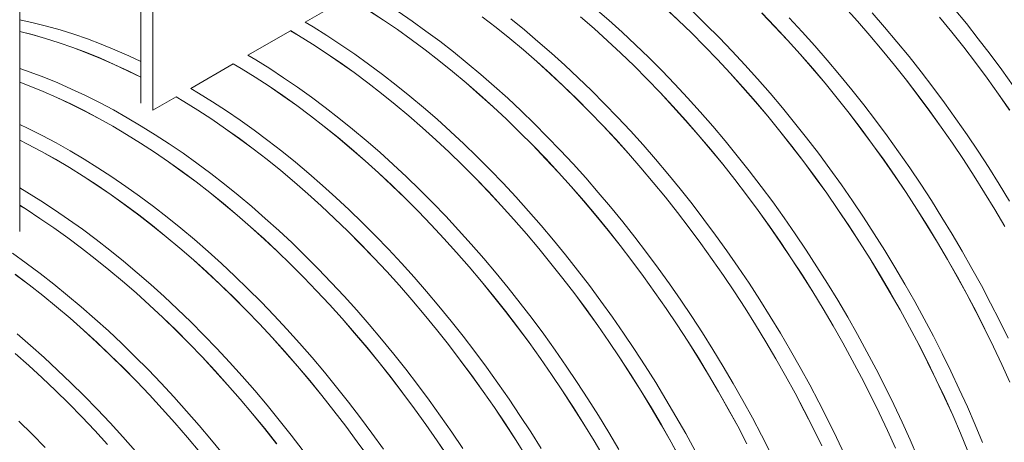
# Model space of a CAD drawing. Units: millimetres. Extents: x 348 to 47982, y -16149 to 12765.
# Drawn here: x 26726 to 27869, y 7662 to 8152 of the extents above; entities that cross this region are included whole.
import ezdxf

# ---------------------------------------------------------------- set-up
doc = ezdxf.new("R2010")
doc.units = ezdxf.units.MM
doc.header["$LTSCALE"] = 35

msp = doc.modelspace()

# ---------------------------------------------------------------- linework, layer by layer
at = {"color": 7, "linetype": 'Continuous', "lineweight": 15}
for p, q in [((26726.399, 7906.245), (26726.399, 8518.664)), ((26866.815, 8055.489), (26866.815, 8251.459)), ((26880.957, 8047.325), (26880.957, 8243.295)), ((27107.232, 8177.95), (27057.804, 8149.416)), ((27132.542, 8162.406), (27148.705, 8151.853)), ((27148.71, 8151.931), (27132.545, 8162.486)), ((27181.812, 8150.703), (27165.681, 8161.728)), ((27410.222, 8151.897), (27394.521, 8165.565)), ((27475.29, 8166.326), (27490.759, 8151.849)), ((27490.781, 8151.914), (27475.31, 8166.393)), ((27523.091, 8146.843), (27507.752, 8161.711)), ((27684.156, 8166.888), (27698.866, 8150.565)), ((27698.896, 8150.621), (27684.185, 8166.946)), ((27825.334, 8147.843), (27811.2, 8165.142)), ((26726.511, 8152.258), (26726.399, 8152.281)), ((26741.981, 8148.874), (26726.511, 8152.258)), ((27148.705, 8151.853), (27164.834, 8140.83)), ((27164.842, 8140.907), (27148.71, 8151.931)), ((27197.899, 8139.218), (27181.812, 8150.703)), ((27263.417, 8155.779), (27279.381, 8143.396)), ((27279.394, 8143.468), (27263.428, 8155.853)), ((27312.253, 8140.444), (27296.364, 8153.265)), ((27377.533, 8155.699), (27393.233, 8142.032)), ((27393.251, 8142.1), (27377.55, 8155.769)), ((27425.813, 8137.819), (27410.222, 8151.897)), ((27490.759, 8151.849), (27506.097, 8136.983)), ((27506.121, 8137.046), (27490.781, 8151.914)), ((27587.761, 8160.107), (27602.806, 8144.491)), ((27602.833, 8144.551), (27587.787, 8160.169)), ((27634.687, 8138.371), (27619.804, 8154.348)), ((27698.866, 8150.565), (27713.393, 8133.906)), ((27713.425, 8133.96), (27698.896, 8150.621)), ((27730.396, 8143.757), (27715.867, 8160.418)), ((27794.196, 8155.293), (27808.328, 8137.995)), ((27808.363, 8138.046), (27794.229, 8155.345)), ((26740.602, 8135.154), (26726.399, 8138.749)), ((26757.573, 8144.951), (26741.981, 8148.874)), ((26773.273, 8140.492), (26757.573, 8144.951)), ((26789.073, 8135.499), (26773.273, 8140.492)), ((27040.763, 8139.579), (26991.336, 8111.045)), ((27049.89, 8134.194), (27040.763, 8139.661)), ((27040.763, 8139.579), (27049.889, 8134.113)), ((27066.861, 8143.991), (27057.804, 8149.416)), ((27083.048, 8133.912), (27066.861, 8143.991)), ((27164.834, 8140.83), (27180.919, 8129.345)), ((27180.929, 8129.421), (27164.842, 8140.907)), ((27213.931, 8127.279), (27197.899, 8139.218)), ((27279.381, 8143.396), (27295.267, 8130.576)), ((27295.282, 8130.647), (27279.394, 8143.468)), ((27328.053, 8127.194), (27312.253, 8140.444)), ((27393.233, 8142.032), (27408.822, 8127.955)), ((27408.842, 8128.022), (27393.251, 8142.1)), ((27538.289, 8131.595), (27523.091, 8146.843)), ((27602.806, 8144.491), (27617.688, 8128.517)), ((27617.717, 8128.575), (27602.833, 8144.551)), ((27744.732, 8126.771), (27730.396, 8143.757)), ((27839.256, 8130.241), (27825.334, 8147.843)), ((26726.399, 8138.664), (26740.62, 8135.065)), ((26756.303, 8130.695), (26740.602, 8135.154)), ((26740.62, 8135.065), (26756.319, 8130.606)), ((26772.103, 8125.702), (26756.303, 8130.695)), ((26756.319, 8130.606), (26772.118, 8125.614)), ((26804.962, 8129.977), (26789.073, 8135.499)), ((26820.927, 8123.928), (26804.962, 8129.977)), ((27049.889, 8134.113), (27066.074, 8124.035)), ((27066.077, 8124.115), (27049.89, 8134.194)), ((27099.213, 8123.356), (27083.048, 8133.912)), ((27180.919, 8129.345), (27196.949, 8117.408)), ((27196.96, 8117.482), (27180.929, 8129.421)), ((27295.267, 8130.576), (27311.065, 8117.327)), ((27311.082, 8117.397), (27295.282, 8130.647)), ((27408.822, 8127.955), (27424.291, 8113.478)), ((27424.313, 8113.543), (27408.842, 8128.022)), ((27441.283, 8123.34), (27425.813, 8137.819)), ((27506.097, 8136.983), (27521.293, 8121.736)), ((27521.319, 8121.798), (27506.121, 8137.046)), ((27553.336, 8115.977), (27538.289, 8131.595)), ((27617.688, 8128.517), (27632.398, 8112.194)), ((27632.428, 8112.25), (27617.717, 8128.575)), ((27649.399, 8122.047), (27634.687, 8138.371)), ((27713.393, 8133.906), (27727.728, 8116.922)), ((27727.761, 8116.974), (27713.425, 8133.96)), ((27808.328, 8137.995), (27822.248, 8120.396)), ((27822.285, 8120.444), (27808.363, 8138.046)), ((27852.956, 8112.35), (27839.256, 8130.241)), ((26787.991, 8120.18), (26772.103, 8125.702)), ((26772.118, 8125.614), (26788.004, 8120.092)), ((26803.956, 8114.131), (26787.991, 8120.18)), ((26788.004, 8120.092), (26803.967, 8114.044)), ((26836.959, 8117.357), (26820.927, 8123.928)), ((26853.046, 8110.269), (26836.959, 8117.357)), ((27066.074, 8124.035), (27082.237, 8113.481)), ((27082.242, 8113.56), (27066.077, 8124.115)), ((27115.344, 8112.332), (27099.213, 8123.356)), ((27196.949, 8117.408), (27212.913, 8105.024)), ((27212.926, 8105.097), (27196.96, 8117.482)), ((27229.896, 8114.894), (27213.931, 8127.279)), ((27311.065, 8117.327), (27326.765, 8103.66)), ((27326.783, 8103.729), (27311.082, 8117.397)), ((27343.753, 8113.526), (27328.053, 8127.194)), ((27456.623, 8108.472), (27441.283, 8123.34)), ((27521.293, 8121.736), (27536.338, 8106.12)), ((27536.365, 8106.18), (27521.319, 8121.798)), ((27568.219, 8100), (27553.336, 8115.977)), ((27663.928, 8105.386), (27649.399, 8122.047)), ((27727.728, 8116.922), (27741.86, 8099.624)), ((27741.895, 8099.675), (27727.761, 8116.974)), ((27758.866, 8109.471), (27744.732, 8126.771)), ((27822.248, 8120.396), (27835.947, 8102.507)), ((27835.985, 8102.553), (27822.285, 8120.444)), ((26819.988, 8107.56), (26803.956, 8114.131)), ((26803.967, 8114.044), (26819.997, 8107.474)), ((26836.075, 8100.472), (26819.988, 8107.56)), ((26819.997, 8107.474), (26836.083, 8100.387)), ((26866.815, 8103.812), (26853.046, 8110.269)), ((27000.393, 8105.619), (26991.336, 8111.045)), ((27016.58, 8095.54), (27000.393, 8105.619)), ((27082.237, 8113.481), (27098.366, 8102.458)), ((27098.373, 8102.535), (27082.242, 8113.56)), ((27131.431, 8100.847), (27115.344, 8112.332)), ((27212.913, 8105.024), (27228.799, 8092.204)), ((27228.814, 8092.276), (27212.926, 8105.097)), ((27245.785, 8102.073), (27229.896, 8114.894)), ((27359.345, 8099.447), (27343.753, 8113.526)), ((27424.291, 8113.478), (27439.629, 8098.611)), ((27439.653, 8098.675), (27424.313, 8113.543)), ((27471.821, 8093.223), (27456.623, 8108.472)), ((27536.338, 8106.12), (27551.22, 8090.145)), ((27551.249, 8090.203), (27536.365, 8106.18)), ((27632.398, 8112.194), (27646.925, 8095.535)), ((27646.957, 8095.589), (27632.428, 8112.25)), ((27678.264, 8088.4), (27663.928, 8105.386)), ((27772.788, 8091.87), (27758.866, 8109.471)), ((27866.425, 8094.182), (27852.956, 8112.35)), ((26738.494, 8091.606), (26726.399, 8095.855)), ((26852.207, 8092.871), (26836.075, 8100.472)), ((26836.083, 8100.387), (26852.212, 8092.787)), ((26974.295, 8101.208), (26924.868, 8072.674)), ((26983.422, 8095.822), (26974.295, 8101.29)), ((26974.295, 8101.208), (26983.421, 8095.742)), ((26983.421, 8095.742), (26999.606, 8085.664)), ((26999.609, 8085.744), (26983.422, 8095.822)), ((27032.745, 8084.985), (27016.58, 8095.54)), ((27098.366, 8102.458), (27114.451, 8090.974)), ((27114.461, 8091.05), (27098.373, 8102.535)), ((27147.463, 8088.908), (27131.431, 8100.847)), ((27261.584, 8088.823), (27245.785, 8102.073)), ((27326.765, 8103.66), (27342.354, 8089.584)), ((27342.374, 8089.65), (27326.783, 8103.729)), ((27374.815, 8084.969), (27359.345, 8099.447)), ((27439.629, 8098.611), (27454.825, 8083.365)), ((27454.851, 8083.427), (27439.653, 8098.675)), ((27486.867, 8077.606), (27471.821, 8093.223)), ((27582.931, 8083.676), (27568.219, 8100)), ((27646.925, 8095.535), (27661.26, 8078.551)), ((27661.293, 8078.603), (27646.957, 8095.589)), ((27741.86, 8099.624), (27755.78, 8082.025)), ((27755.817, 8082.073), (27741.895, 8099.675)), ((27835.947, 8102.507), (27849.415, 8084.341)), ((27849.455, 8084.385), (27835.985, 8102.553)), ((27879.654, 8075.748), (27866.425, 8094.182)), ((26754.459, 8085.557), (26738.494, 8091.606)), ((26770.491, 8078.986), (26754.459, 8085.557)), ((26866.815, 8085.565), (26852.207, 8092.871)), ((26852.212, 8092.787), (26866.815, 8085.483)), ((26999.606, 8085.664), (27015.768, 8075.11)), ((27015.774, 8075.188), (26999.609, 8085.744)), ((27048.876, 8073.961), (27032.745, 8084.985)), ((27114.451, 8090.974), (27130.481, 8079.036)), ((27130.492, 8079.111), (27114.461, 8091.05)), ((27163.428, 8076.523), (27147.463, 8088.908)), ((27228.799, 8092.204), (27244.597, 8078.956)), ((27244.614, 8079.026), (27228.814, 8092.276)), ((27277.285, 8075.154), (27261.584, 8088.823)), ((27342.354, 8089.584), (27357.823, 8075.107)), ((27357.845, 8075.172), (27342.374, 8089.65)), ((27390.155, 8070.101), (27374.815, 8084.969)), ((27454.825, 8083.365), (27469.87, 8067.749)), ((27469.897, 8067.809), (27454.851, 8083.427)), ((27551.22, 8090.145), (27565.93, 8073.823)), ((27565.96, 8073.879), (27551.249, 8090.203)), ((27597.46, 8067.015), (27582.931, 8083.676)), ((27692.398, 8071.1), (27678.264, 8088.4)), ((27755.78, 8082.025), (27769.479, 8064.136)), ((27769.517, 8064.182), (27755.817, 8082.073)), ((27786.488, 8073.979), (27772.788, 8091.87)), ((27849.415, 8084.341), (27862.642, 8065.909)), ((27862.684, 8065.952), (27849.455, 8084.385)), ((26737.488, 8075.76), (26726.399, 8080.014)), ((26726.399, 8079.931), (26737.499, 8075.673)), ((26753.52, 8069.189), (26737.488, 8075.76)), ((26737.499, 8075.673), (26753.529, 8069.103)), ((26786.578, 8071.898), (26770.491, 8078.986)), ((26802.709, 8064.297), (26786.578, 8071.898)), ((26933.925, 8067.248), (26924.868, 8072.674)), ((27015.768, 8075.11), (27031.898, 8064.087)), ((27031.905, 8064.164), (27015.774, 8075.188)), ((27064.963, 8062.475), (27048.876, 8073.961)), ((27130.481, 8079.036), (27146.445, 8066.653)), ((27146.458, 8066.726), (27130.492, 8079.111)), ((27179.317, 8063.701), (27163.428, 8076.523)), ((27244.597, 8078.956), (27260.297, 8065.289)), ((27260.315, 8065.358), (27244.614, 8079.026)), ((27292.877, 8061.076), (27277.285, 8075.154)), ((27357.823, 8075.107), (27373.161, 8060.24)), ((27373.185, 8060.304), (27357.845, 8075.172)), ((27501.751, 8061.629), (27486.867, 8077.606)), ((27565.93, 8073.823), (27580.457, 8057.164)), ((27580.489, 8057.218), (27565.96, 8073.879)), ((27661.26, 8078.551), (27675.392, 8061.253)), ((27675.427, 8061.303), (27661.293, 8078.603)), ((27706.32, 8053.499), (27692.398, 8071.1)), ((27799.957, 8055.811), (27786.488, 8073.979)), ((26769.607, 8062.101), (26753.52, 8069.189)), ((26753.529, 8069.103), (26769.615, 8062.016)), ((26785.739, 8054.5), (26769.607, 8062.101)), ((26769.615, 8062.016), (26785.744, 8054.416)), ((26818.874, 8056.189), (26802.709, 8064.297)), ((26907.827, 8062.837), (26880.957, 8047.325)), ((26916.954, 8057.451), (26907.827, 8062.918)), ((26907.827, 8062.837), (26916.953, 8057.371)), ((26950.112, 8057.169), (26933.925, 8067.248)), ((27031.898, 8064.087), (27047.983, 8052.603)), ((27047.993, 8052.679), (27031.905, 8064.164)), ((27080.995, 8050.536), (27064.963, 8062.475)), ((27146.445, 8066.653), (27162.331, 8053.833)), ((27162.346, 8053.905), (27146.458, 8066.726)), ((27195.116, 8050.452), (27179.317, 8063.701)), ((27260.297, 8065.289), (27275.886, 8051.213)), ((27275.906, 8051.279), (27260.315, 8065.358)), ((27308.347, 8046.598), (27292.877, 8061.076)), ((27373.161, 8060.24), (27388.357, 8044.994)), ((27388.383, 8045.055), (27373.185, 8060.304)), ((27405.353, 8054.852), (27390.155, 8070.101)), ((27469.87, 8067.749), (27484.752, 8051.774)), ((27484.781, 8051.832), (27469.897, 8067.809)), ((27516.463, 8045.305), (27501.751, 8061.629)), ((27611.796, 8050.029), (27597.46, 8067.015)), ((27675.392, 8061.253), (27689.312, 8043.654)), ((27689.349, 8043.702), (27675.427, 8061.303)), ((27769.479, 8064.136), (27782.947, 8045.97)), ((27782.987, 8046.014), (27769.517, 8064.182)), ((27862.642, 8065.909), (27875.621, 8047.226)), ((27875.664, 8047.266), (27862.684, 8065.952)), ((26801.903, 8046.392), (26785.739, 8054.5)), ((26785.744, 8054.416), (26801.907, 8046.308)), ((26835.061, 8047.579), (26818.874, 8056.189)), ((26851.259, 8038.473), (26835.061, 8047.579)), ((26916.953, 8057.371), (26933.138, 8047.293)), ((26933.141, 8047.372), (26916.954, 8057.451)), ((26933.138, 8047.293), (26949.3, 8036.739)), ((26949.306, 8036.817), (26933.141, 8047.372)), ((26966.277, 8046.614), (26950.112, 8057.169)), ((27047.983, 8052.603), (27064.013, 8040.665)), ((27064.024, 8040.739), (27047.993, 8052.679)), ((27096.96, 8038.152), (27080.995, 8050.536)), ((27162.331, 8053.833), (27178.129, 8040.585)), ((27178.146, 8040.655), (27162.346, 8053.905)), ((27210.817, 8036.783), (27195.116, 8050.452)), ((27275.886, 8051.213), (27291.355, 8036.736)), ((27291.377, 8036.801), (27275.906, 8051.279)), ((27420.399, 8039.234), (27405.353, 8054.852)), ((27484.752, 8051.774), (27499.462, 8035.452)), ((27499.492, 8035.508), (27484.781, 8051.832)), ((27580.457, 8057.164), (27594.792, 8040.18)), ((27594.825, 8040.232), (27580.489, 8057.218)), ((27625.93, 8032.729), (27611.796, 8050.029)), ((27720.02, 8035.608), (27706.32, 8053.499)), ((27813.186, 8037.377), (27799.957, 8055.811)), ((26818.09, 8037.782), (26801.903, 8046.392)), ((26801.907, 8046.308), (26818.092, 8037.699)), ((26834.288, 8028.676), (26818.09, 8037.782)), ((26818.092, 8037.699), (26834.288, 8028.594)), ((26867.457, 8028.877), (26851.259, 8038.473)), ((26949.3, 8036.739), (26965.43, 8025.716)), ((26965.437, 8025.793), (26949.306, 8036.817)), ((26982.408, 8035.59), (26966.277, 8046.614)), ((27064.013, 8040.665), (27079.977, 8028.282)), ((27079.99, 8028.355), (27064.024, 8040.739)), ((27112.848, 8025.33), (27096.96, 8038.152)), ((27178.129, 8040.585), (27193.829, 8026.918)), ((27193.847, 8026.986), (27178.146, 8040.655)), ((27226.409, 8022.705), (27210.817, 8036.783)), ((27291.355, 8036.736), (27306.693, 8021.869)), ((27306.717, 8021.933), (27291.377, 8036.801)), ((27323.687, 8031.729), (27308.347, 8046.598)), ((27388.357, 8044.994), (27403.402, 8029.378)), ((27403.429, 8029.438), (27388.383, 8045.055)), ((27435.283, 8023.258), (27420.399, 8039.234)), ((27530.992, 8028.644), (27516.463, 8045.305)), ((27594.792, 8040.18), (27608.924, 8022.882)), ((27608.959, 8022.932), (27594.825, 8040.232)), ((27689.312, 8043.654), (27703.011, 8025.765)), ((27703.049, 8025.811), (27689.349, 8043.702)), ((27782.947, 8045.97), (27796.174, 8027.538)), ((27796.216, 8027.58), (27782.987, 8046.014)), ((27826.166, 8018.692), (27813.186, 8037.377)), ((26736.241, 8025.926), (26726.399, 8030.622)), ((26752.406, 8017.818), (26736.241, 8025.926)), ((26850.486, 8019.08), (26834.288, 8028.676)), ((26834.288, 8028.594), (26850.484, 8019)), ((26883.644, 8018.798), (26867.457, 8028.877)), ((26965.43, 8025.716), (26981.515, 8014.232)), ((26981.525, 8014.307), (26965.437, 8025.793)), ((26998.495, 8024.104), (26982.408, 8035.59)), ((27079.977, 8028.282), (27095.863, 8015.462)), ((27095.878, 8015.533), (27079.99, 8028.355)), ((27128.648, 8012.081), (27112.848, 8025.33)), ((27193.829, 8026.918), (27209.418, 8012.841)), ((27209.438, 8012.908), (27193.847, 8026.986)), ((27338.885, 8016.481), (27323.687, 8031.729)), ((27403.402, 8029.378), (27418.284, 8013.403)), ((27418.313, 8013.461), (27403.429, 8029.438)), ((27499.462, 8035.452), (27513.989, 8018.793)), ((27514.021, 8018.847), (27499.492, 8035.508)), ((27545.328, 8011.658), (27530.992, 8028.644)), ((27639.852, 8015.128), (27625.93, 8032.729)), ((27703.011, 8025.765), (27716.479, 8007.598)), ((27716.519, 8007.643), (27703.049, 8025.811)), ((27733.489, 8017.439), (27720.02, 8035.608)), ((27796.174, 8027.538), (27809.153, 8008.855)), ((27809.196, 8008.895), (27796.216, 8027.58)), ((26768.593, 8009.208), (26752.406, 8017.818)), ((26850.484, 8019), (26866.67, 8008.922)), ((26866.673, 8009.001), (26850.486, 8019.08)), ((26899.809, 8008.243), (26883.644, 8018.798)), ((26981.515, 8014.232), (26997.545, 8002.294)), ((26997.556, 8002.368), (26981.525, 8014.307)), ((27014.527, 8012.165), (26998.495, 8024.104)), ((27095.863, 8015.462), (27111.661, 8002.214)), ((27111.678, 8002.284), (27095.878, 8015.533)), ((27241.879, 8008.227), (27226.409, 8022.705)), ((27306.693, 8021.869), (27321.889, 8006.623)), ((27321.915, 8006.684), (27306.717, 8021.933)), ((27353.931, 8000.863), (27338.885, 8016.481)), ((27418.284, 8013.403), (27432.994, 7997.081)), ((27433.024, 7997.137), (27418.313, 8013.461)), ((27449.995, 8006.934), (27435.283, 8023.258)), ((27513.989, 8018.793), (27528.323, 8001.808)), ((27528.357, 8001.861), (27514.021, 8018.847)), ((27608.924, 8022.882), (27622.844, 8005.283)), ((27622.881, 8005.331), (27608.959, 8022.932)), ((27653.552, 7997.237), (27639.852, 8015.128)), ((27746.718, 7999.006), (27733.489, 8017.439)), ((27838.888, 7999.767), (27826.166, 8018.692)), ((26735.435, 8008.021), (26726.399, 8012.614)), ((26726.399, 8012.532), (26735.439, 8007.937)), ((26751.622, 7999.411), (26735.435, 8008.021)), ((26735.439, 8007.937), (26751.624, 7999.328)), ((26784.791, 8000.102), (26768.593, 8009.208)), ((26866.67, 8008.922), (26882.832, 7998.368)), ((26882.838, 7998.446), (26866.673, 8009.001)), ((26915.94, 7997.219), (26899.809, 8008.243)), ((26997.545, 8002.294), (27013.509, 7989.911)), ((27013.522, 7989.984), (26997.556, 8002.368)), ((27030.492, 7999.781), (27014.527, 8012.165)), ((27111.661, 8002.214), (27127.361, 7988.547)), ((27127.379, 7988.615), (27111.678, 8002.284)), ((27144.349, 7998.412), (27128.648, 8012.081)), ((27209.418, 8012.841), (27224.887, 7998.365)), ((27224.909, 7998.43), (27209.438, 8012.908)), ((27257.219, 7993.358), (27241.879, 8008.227)), ((27321.889, 8006.623), (27336.934, 7991.007)), ((27336.961, 7991.066), (27321.915, 8006.684)), ((27464.523, 7990.273), (27449.995, 8006.934)), ((27528.323, 8001.808), (27542.456, 7984.511)), ((27542.491, 7984.561), (27528.357, 8001.861)), ((27559.462, 7994.358), (27545.328, 8011.658)), ((27622.844, 8005.283), (27636.543, 7987.394)), ((27636.581, 7987.44), (27622.881, 8005.331)), ((27716.479, 8007.598), (27729.706, 7989.167)), ((27729.748, 7989.209), (27716.519, 8007.643)), ((27809.153, 8008.855), (27821.873, 7989.932)), ((27821.917, 7989.97), (27809.196, 8008.895)), ((26767.82, 7990.305), (26751.622, 7999.411)), ((26751.624, 7999.328), (26767.82, 7990.223)), ((26784.018, 7980.709), (26767.82, 7990.305)), ((26767.82, 7990.223), (26784.016, 7980.628)), ((26800.989, 7990.506), (26784.791, 8000.102)), ((26817.176, 7980.427), (26800.989, 7990.506)), ((26882.832, 7998.368), (26898.962, 7987.345)), ((26898.969, 7987.422), (26882.838, 7998.446)), ((26932.027, 7985.733), (26915.94, 7997.219)), ((27046.38, 7986.959), (27030.492, 7999.781)), ((27159.941, 7984.334), (27144.349, 7998.412)), ((27224.887, 7998.365), (27240.225, 7983.498)), ((27240.248, 7983.561), (27224.909, 7998.43)), ((27272.417, 7978.11), (27257.219, 7993.358)), ((27336.934, 7991.007), (27351.816, 7975.032)), ((27351.845, 7975.09), (27336.961, 7991.066)), ((27368.815, 7984.887), (27353.931, 8000.863)), ((27432.994, 7997.081), (27447.521, 7980.422)), ((27447.553, 7980.476), (27433.024, 7997.137)), ((27478.86, 7973.286), (27464.523, 7990.273)), ((27573.384, 7976.757), (27559.462, 7994.358)), ((27667.021, 7979.068), (27653.552, 7997.237)), ((27759.698, 7980.32), (27746.718, 7999.006)), ((27851.343, 7980.615), (27838.888, 7999.767)), ((26784.016, 7980.628), (26800.202, 7970.551)), ((26800.205, 7970.63), (26784.018, 7980.709)), ((26833.34, 7969.872), (26817.176, 7980.427)), ((26898.962, 7987.345), (26915.047, 7975.861)), ((26915.057, 7975.936), (26898.969, 7987.422)), ((26948.059, 7973.794), (26932.027, 7985.733)), ((27013.509, 7989.911), (27029.395, 7977.091)), ((27029.41, 7977.162), (27013.522, 7989.984)), ((27062.18, 7973.71), (27046.38, 7986.959)), ((27127.361, 7988.547), (27142.95, 7974.47)), ((27142.97, 7974.537), (27127.379, 7988.615)), ((27175.411, 7969.855), (27159.941, 7984.334)), ((27240.225, 7983.498), (27255.421, 7968.251)), ((27255.447, 7968.313), (27240.248, 7983.561)), ((27383.527, 7968.562), (27368.815, 7984.887)), ((27447.521, 7980.422), (27461.855, 7963.437)), ((27461.889, 7963.49), (27447.553, 7980.476)), ((27542.456, 7984.511), (27556.376, 7966.911)), ((27556.413, 7966.96), (27542.491, 7984.561)), ((27636.543, 7987.394), (27650.011, 7969.227)), ((27650.051, 7969.271), (27636.581, 7987.44)), ((27680.25, 7960.635), (27667.021, 7979.068)), ((27729.706, 7989.167), (27742.685, 7970.484)), ((27742.728, 7970.524), (27729.748, 7989.209)), ((27772.42, 7961.395), (27759.698, 7980.32)), ((27821.873, 7989.932), (27834.326, 7970.782)), ((27834.372, 7970.818), (27821.917, 7989.97)), ((27863.522, 7961.25), (27851.343, 7980.615)), ((26800.202, 7970.551), (26816.364, 7959.997)), ((26816.37, 7960.075), (26800.205, 7970.63)), ((26849.472, 7958.848), (26833.34, 7969.872)), ((26915.047, 7975.861), (26931.077, 7963.923)), ((26931.088, 7963.997), (26915.057, 7975.936)), ((26964.024, 7961.409), (26948.059, 7973.794)), ((27029.395, 7977.091), (27045.193, 7963.843)), ((27045.21, 7963.913), (27029.41, 7977.162)), ((27077.881, 7960.041), (27062.18, 7973.71)), ((27142.95, 7974.47), (27158.419, 7959.994)), ((27158.441, 7960.059), (27142.97, 7974.537)), ((27190.751, 7954.987), (27175.411, 7969.855)), ((27255.421, 7968.251), (27270.466, 7952.635)), ((27270.493, 7952.695), (27255.447, 7968.313)), ((27287.463, 7962.492), (27272.417, 7978.11)), ((27351.816, 7975.032), (27366.526, 7958.709)), ((27366.556, 7958.766), (27351.845, 7975.09)), ((27398.055, 7951.901), (27383.527, 7968.562)), ((27492.994, 7955.987), (27478.86, 7973.286)), ((27587.084, 7958.866), (27573.384, 7976.757)), ((27650.011, 7969.227), (27663.238, 7950.796)), ((27663.28, 7950.838), (27650.051, 7969.271)), ((27742.685, 7970.484), (27755.405, 7951.561)), ((27755.449, 7951.598), (27742.728, 7970.524)), ((27834.326, 7970.782), (27846.504, 7951.42)), ((27846.551, 7951.453), (27834.372, 7970.818)), ((26734.521, 7952.135), (26726.399, 7957.007)), ((26816.364, 7959.997), (26832.494, 7948.974)), ((26832.501, 7949.051), (26816.37, 7960.075)), ((26865.559, 7947.362), (26849.472, 7958.848)), ((26931.077, 7963.923), (26947.041, 7951.54)), ((26947.054, 7951.613), (26931.088, 7963.997)), ((26979.912, 7948.588), (26964.024, 7961.409)), ((27045.193, 7963.843), (27060.892, 7950.176)), ((27060.911, 7950.244), (27045.21, 7963.913)), ((27093.473, 7945.963), (27077.881, 7960.041)), ((27158.419, 7959.994), (27173.757, 7945.127)), ((27173.78, 7945.19), (27158.441, 7960.059)), ((27302.347, 7946.516), (27287.463, 7962.492)), ((27366.526, 7958.709), (27381.053, 7942.05)), ((27381.085, 7942.105), (27366.556, 7958.766)), ((27461.855, 7963.437), (27475.988, 7946.14)), ((27476.023, 7946.19), (27461.889, 7963.49)), ((27506.916, 7938.385), (27492.994, 7955.987)), ((27556.376, 7966.911), (27570.075, 7949.022)), ((27570.113, 7949.069), (27556.413, 7966.96)), ((27600.553, 7940.697), (27587.084, 7958.866)), ((27693.23, 7941.949), (27680.25, 7960.635)), ((27784.875, 7942.244), (27772.42, 7961.395)), ((27875.418, 7941.685), (27863.522, 7961.25)), ((26750.708, 7942.056), (26734.521, 7952.135)), ((26832.494, 7948.974), (26848.579, 7937.489)), ((26848.588, 7937.565), (26832.501, 7949.051)), ((26881.591, 7935.423), (26865.559, 7947.362)), ((26947.041, 7951.54), (26962.927, 7938.72)), ((26962.942, 7938.791), (26947.054, 7951.613)), ((26995.712, 7935.338), (26979.912, 7948.588)), ((27060.892, 7950.176), (27076.482, 7936.099)), ((27076.502, 7936.166), (27060.911, 7950.244)), ((27108.943, 7931.484), (27093.473, 7945.963)), ((27173.757, 7945.127), (27188.953, 7929.88)), ((27188.979, 7929.942), (27173.78, 7945.19)), ((27205.949, 7939.739), (27190.751, 7954.987)), ((27270.466, 7952.635), (27285.348, 7936.661)), ((27285.377, 7936.719), (27270.493, 7952.695)), ((27317.059, 7930.191), (27302.347, 7946.516)), ((27412.392, 7934.915), (27398.055, 7951.901)), ((27475.988, 7946.14), (27489.908, 7928.54)), ((27489.945, 7928.588), (27476.023, 7946.19)), ((27570.075, 7949.022), (27583.543, 7930.856)), ((27583.583, 7930.9), (27570.113, 7949.069)), ((27663.238, 7950.796), (27676.217, 7932.112)), ((27676.26, 7932.152), (27663.28, 7950.838)), ((27755.405, 7951.561), (27767.858, 7932.411)), ((27767.904, 7932.447), (27755.449, 7951.598)), ((27846.504, 7951.42), (27858.398, 7931.857)), ((27858.447, 7931.888), (27846.551, 7951.453)), ((26733.737, 7932.259), (26726.399, 7936.889)), ((26726.399, 7936.807), (26733.733, 7932.179)), ((26766.872, 7931.501), (26750.708, 7942.056)), ((26848.579, 7937.489), (26864.609, 7925.552)), ((26864.62, 7925.626), (26848.588, 7937.565)), ((26897.556, 7923.038), (26881.591, 7935.423)), ((26962.927, 7938.72), (26978.725, 7925.472)), ((26978.742, 7925.541), (26962.942, 7938.791)), ((27011.413, 7921.67), (26995.712, 7935.338)), ((27076.482, 7936.099), (27091.951, 7921.622)), ((27091.973, 7921.687), (27076.502, 7936.166)), ((27220.995, 7924.121), (27205.949, 7939.739)), ((27285.348, 7936.661), (27300.058, 7920.338)), ((27300.088, 7920.394), (27285.377, 7936.719)), ((27381.053, 7942.05), (27395.387, 7925.066)), ((27395.421, 7925.118), (27381.085, 7942.105)), ((27426.526, 7917.616), (27412.392, 7934.915)), ((27520.616, 7920.494), (27506.916, 7938.385)), ((27613.782, 7922.264), (27600.553, 7940.697)), ((27705.952, 7923.024), (27693.23, 7941.949)), ((27797.054, 7922.879), (27784.875, 7942.244)), ((26733.733, 7932.179), (26749.896, 7921.625)), ((26749.902, 7921.704), (26733.737, 7932.259)), ((26749.896, 7921.625), (26766.026, 7910.603)), ((26766.033, 7910.68), (26749.902, 7921.704)), ((26783.004, 7920.476), (26766.872, 7931.501)), ((26864.609, 7925.552), (26880.573, 7913.168)), ((26880.586, 7913.241), (26864.62, 7925.626)), ((26913.444, 7910.217), (26897.556, 7923.038)), ((26978.725, 7925.472), (26994.424, 7911.804)), ((26994.443, 7911.873), (26978.742, 7925.541)), ((27027.004, 7907.591), (27011.413, 7921.67)), ((27091.951, 7921.622), (27107.289, 7906.756)), ((27107.312, 7906.819), (27091.973, 7921.687)), ((27124.283, 7916.616), (27108.943, 7931.484)), ((27188.953, 7929.88), (27203.998, 7914.264)), ((27204.025, 7914.324), (27188.979, 7929.942)), ((27235.879, 7908.144), (27220.995, 7924.121)), ((27331.587, 7913.53), (27317.059, 7930.191)), ((27395.387, 7925.066), (27409.52, 7907.768)), ((27409.555, 7907.819), (27395.421, 7925.118)), ((27489.908, 7928.54), (27503.607, 7910.651)), ((27503.645, 7910.697), (27489.945, 7928.588)), ((27583.543, 7930.856), (27596.77, 7912.425)), ((27596.812, 7912.467), (27583.583, 7930.9)), ((27626.762, 7903.578), (27613.782, 7922.264)), ((27676.217, 7932.112), (27688.937, 7913.189)), ((27688.981, 7913.227), (27676.26, 7932.152)), ((27718.407, 7903.873), (27705.952, 7923.024)), ((27767.858, 7932.411), (27780.036, 7913.048)), ((27780.083, 7913.082), (27767.904, 7932.447)), ((27808.95, 7903.314), (27797.054, 7922.879)), ((27858.398, 7931.857), (27870.001, 7912.107)), ((27870.051, 7912.136), (27858.447, 7931.888)), ((26766.026, 7910.603), (26782.111, 7899.118)), ((26782.12, 7899.194), (26766.033, 7910.68)), ((26799.091, 7908.991), (26783.004, 7920.476)), ((26880.573, 7913.168), (26896.459, 7900.348)), ((26896.474, 7900.42), (26880.586, 7913.241)), ((26929.244, 7896.967), (26913.444, 7910.217)), ((26994.424, 7911.804), (27010.014, 7897.728)), ((27010.034, 7897.795), (26994.443, 7911.873)), ((27139.481, 7901.368), (27124.283, 7916.616)), ((27203.998, 7914.264), (27218.88, 7898.29)), ((27218.909, 7898.347), (27204.025, 7914.324)), ((27300.058, 7920.338), (27314.585, 7903.679)), ((27314.617, 7903.733), (27300.088, 7920.394)), ((27345.924, 7896.544), (27331.587, 7913.53)), ((27440.447, 7900.014), (27426.526, 7917.616)), ((27503.607, 7910.651), (27517.074, 7892.485)), ((27517.115, 7892.529), (27503.645, 7910.697)), ((27534.085, 7902.326), (27520.616, 7920.494)), ((27596.77, 7912.425), (27609.748, 7893.741)), ((27609.791, 7893.781), (27596.812, 7912.467)), ((27688.937, 7913.189), (27701.39, 7894.04)), ((27701.436, 7894.076), (27688.981, 7913.227)), ((27780.036, 7913.048), (27791.93, 7893.485)), ((27791.979, 7893.517), (27780.083, 7913.082)), ((26782.111, 7899.118), (26798.141, 7887.18)), ((26798.152, 7887.255), (26782.12, 7899.194)), ((26815.123, 7897.052), (26799.091, 7908.991)), ((26896.459, 7900.348), (26912.257, 7887.1)), ((26912.274, 7887.17), (26896.474, 7900.42)), ((27042.475, 7893.113), (27027.004, 7907.591)), ((27107.289, 7906.756), (27122.485, 7891.509)), ((27122.511, 7891.571), (27107.312, 7906.819)), ((27154.527, 7885.75), (27139.481, 7901.368)), ((27250.591, 7891.82), (27235.879, 7908.144)), ((27314.585, 7903.679), (27328.919, 7886.695)), ((27328.953, 7886.747), (27314.617, 7903.733)), ((27409.52, 7907.768), (27423.44, 7890.169)), ((27423.477, 7890.217), (27409.555, 7907.819)), ((27454.148, 7882.123), (27440.447, 7900.014)), ((27547.314, 7883.893), (27534.085, 7902.326)), ((27639.484, 7884.653), (27626.762, 7903.578)), ((27730.586, 7884.507), (27718.407, 7903.873)), ((27820.553, 7883.562), (27808.95, 7903.314)), ((26814.118, 7874.87), (26798.152, 7887.255)), ((26831.088, 7884.667), (26815.123, 7897.052)), ((26944.945, 7883.299), (26929.244, 7896.967)), ((27010.014, 7897.728), (27025.483, 7883.251)), ((27025.505, 7883.316), (27010.034, 7897.795)), ((27057.815, 7878.245), (27042.475, 7893.113)), ((27122.485, 7891.509), (27137.53, 7875.893)), ((27137.557, 7875.953), (27122.511, 7891.571)), ((27218.88, 7898.29), (27233.59, 7881.967)), ((27233.62, 7882.023), (27218.909, 7898.347)), ((27265.119, 7875.159), (27250.591, 7891.82)), ((27360.058, 7879.244), (27345.924, 7896.544)), ((27423.44, 7890.169), (27437.139, 7872.28)), ((27437.177, 7872.326), (27423.477, 7890.217)), ((27517.074, 7892.485), (27530.302, 7874.054)), ((27530.344, 7874.096), (27517.115, 7892.529)), ((27609.748, 7893.741), (27622.469, 7874.818)), ((27622.513, 7874.856), (27609.791, 7893.781)), ((27701.39, 7894.04), (27713.568, 7874.677)), ((27713.615, 7874.711), (27701.436, 7894.076)), ((27791.93, 7893.485), (27803.533, 7873.736)), ((27803.583, 7873.765), (27791.979, 7893.517)), ((26733.966, 7869.638), (26717.824, 7881.203)), ((26798.141, 7887.18), (26814.105, 7874.797)), ((26846.976, 7871.846), (26831.088, 7884.667)), ((26912.257, 7887.1), (26927.956, 7873.433)), ((26927.975, 7873.502), (26912.274, 7887.17)), ((26960.536, 7869.22), (26944.945, 7883.299)), ((27025.483, 7883.251), (27040.821, 7868.384)), ((27040.844, 7868.448), (27025.505, 7883.316)), ((27073.013, 7862.996), (27057.815, 7878.245)), ((27137.53, 7875.893), (27152.412, 7859.918)), ((27152.441, 7859.976), (27137.557, 7875.953)), ((27169.411, 7869.773), (27154.527, 7885.75)), ((27233.59, 7881.967), (27248.117, 7865.308)), ((27248.149, 7865.362), (27233.62, 7882.023)), ((27328.919, 7886.695), (27343.052, 7869.397)), ((27343.087, 7869.447), (27328.953, 7886.747)), ((27373.979, 7861.643), (27360.058, 7879.244)), ((27467.617, 7863.955), (27454.148, 7882.123)), ((27560.294, 7865.207), (27547.314, 7883.893)), ((27651.939, 7865.501), (27639.484, 7884.653)), ((27742.481, 7864.942), (27730.586, 7884.507)), ((27831.857, 7863.637), (27820.553, 7883.562)), ((26750.051, 7857.617), (26733.966, 7869.638)), ((26814.105, 7874.797), (26829.991, 7861.977)), ((26830.006, 7862.049), (26814.118, 7874.87)), ((26862.776, 7858.596), (26846.976, 7871.846)), ((26927.956, 7873.433), (26943.546, 7859.357)), ((26943.566, 7859.423), (26927.975, 7873.502)), ((26976.007, 7854.742), (26960.536, 7869.22)), ((27040.821, 7868.384), (27056.017, 7853.138)), ((27056.043, 7853.199), (27040.844, 7868.448)), ((27184.123, 7853.449), (27169.411, 7869.773)), ((27248.117, 7865.308), (27262.451, 7848.324)), ((27262.485, 7848.376), (27248.149, 7865.362)), ((27279.456, 7858.173), (27265.119, 7875.159)), ((27343.052, 7869.397), (27356.972, 7851.798)), ((27357.009, 7851.846), (27343.087, 7869.447)), ((27437.139, 7872.28), (27450.606, 7854.114)), ((27450.647, 7854.158), (27437.177, 7872.326)), ((27530.302, 7874.054), (27543.28, 7855.37)), ((27543.323, 7855.41), (27530.344, 7874.096)), ((27573.016, 7846.282), (27560.294, 7865.207)), ((27622.469, 7874.818), (27634.922, 7855.669)), ((27634.968, 7855.704), (27622.513, 7874.856)), ((27664.118, 7846.136), (27651.939, 7865.501)), ((27713.568, 7874.677), (27725.462, 7855.114)), ((27725.511, 7855.145), (27713.615, 7874.711)), ((27754.085, 7845.191), (27742.481, 7864.942)), ((27803.533, 7873.736), (27814.835, 7853.813)), ((27814.886, 7853.84), (27803.583, 7873.765)), ((26721.173, 7856.685), (26737.203, 7844.576)), ((26737.207, 7844.656), (26721.175, 7856.766)), ((26766.068, 7845.148), (26750.051, 7857.617)), ((26829.991, 7861.977), (26845.789, 7848.729)), ((26845.806, 7848.799), (26830.006, 7862.049)), ((26878.477, 7844.927), (26862.776, 7858.596)), ((26943.546, 7859.357), (26959.015, 7844.88)), ((26959.037, 7844.945), (26943.566, 7859.423)), ((26991.347, 7839.873), (26976.007, 7854.742)), ((27056.017, 7853.138), (27071.062, 7837.522)), ((27071.089, 7837.582), (27056.043, 7853.199)), ((27088.059, 7847.379), (27073.013, 7862.996)), ((27152.412, 7859.918), (27167.122, 7843.596)), ((27167.152, 7843.652), (27152.441, 7859.976)), ((27198.651, 7836.788), (27184.123, 7853.449)), ((27293.59, 7840.873), (27279.456, 7858.173)), ((27387.68, 7843.752), (27373.979, 7861.643)), ((27450.606, 7854.114), (27463.834, 7835.682)), ((27463.876, 7835.724), (27450.647, 7854.158)), ((27480.846, 7845.521), (27467.617, 7863.955)), ((27543.28, 7855.37), (27556.001, 7836.447)), ((27556.045, 7836.485), (27543.323, 7855.41)), ((27634.922, 7855.669), (27647.1, 7836.306)), ((27647.147, 7836.339), (27634.968, 7855.704)), ((27725.462, 7855.114), (27737.065, 7835.365)), ((27737.115, 7835.394), (27725.511, 7855.145)), ((27814.835, 7853.813), (27825.83, 7833.731)), ((27825.883, 7833.755), (27814.886, 7853.84)), ((27842.853, 7843.552), (27831.857, 7863.637)), ((26737.203, 7844.576), (26753.163, 7832.023)), ((26753.169, 7832.102), (26737.207, 7844.656)), ((26782.006, 7832.24), (26766.068, 7845.148)), ((26845.789, 7848.729), (26861.488, 7835.062)), ((26861.507, 7835.13), (26845.806, 7848.799)), ((26894.068, 7830.849), (26878.477, 7844.927)), ((26959.015, 7844.88), (26974.353, 7830.013)), ((26974.376, 7830.077), (26959.037, 7844.945)), ((27102.943, 7831.402), (27088.059, 7847.379)), ((27167.122, 7843.596), (27181.649, 7826.937)), ((27181.681, 7826.991), (27167.152, 7843.652)), ((27262.451, 7848.324), (27276.584, 7831.026)), ((27276.619, 7831.076), (27262.485, 7848.376)), ((27356.972, 7851.798), (27370.671, 7833.909)), ((27370.709, 7833.955), (27357.009, 7851.846)), ((27401.149, 7825.584), (27387.68, 7843.752)), ((27493.826, 7826.836), (27480.846, 7845.521)), ((27585.47, 7827.13), (27573.016, 7846.282)), ((27676.013, 7826.571), (27664.118, 7846.136)), ((27765.389, 7825.265), (27754.085, 7845.191)), ((27853.534, 7823.322), (27842.853, 7843.552)), ((26753.163, 7832.023), (26769.041, 7819.036)), ((26769.049, 7819.113), (26753.169, 7832.102)), ((26797.854, 7818.901), (26782.006, 7832.24)), ((26861.488, 7835.062), (26877.078, 7820.985)), ((26877.098, 7821.052), (26861.507, 7835.13)), ((26909.539, 7816.371), (26894.068, 7830.849)), ((27006.545, 7824.625), (26991.347, 7839.873)), ((27071.062, 7837.522), (27085.944, 7821.547)), ((27085.973, 7821.605), (27071.089, 7837.582)), ((27117.654, 7815.078), (27102.943, 7831.402)), ((27212.988, 7819.802), (27198.651, 7836.788)), ((27276.584, 7831.026), (27290.504, 7813.427)), ((27290.541, 7813.475), (27276.619, 7831.076)), ((27307.511, 7823.272), (27293.59, 7840.873)), ((27370.671, 7833.909), (27384.138, 7815.742)), ((27384.178, 7815.787), (27370.709, 7833.955)), ((27463.834, 7835.682), (27476.812, 7816.999)), ((27476.855, 7817.039), (27463.876, 7835.724)), ((27556.001, 7836.447), (27568.454, 7817.298)), ((27568.5, 7817.333), (27556.045, 7836.485)), ((27647.1, 7836.306), (27658.994, 7816.743)), ((27659.043, 7816.774), (27647.147, 7836.339)), ((27737.065, 7835.365), (27748.367, 7815.442)), ((27748.418, 7815.469), (27737.115, 7835.394)), ((27825.83, 7833.731), (27836.51, 7813.503)), ((27836.564, 7813.525), (27825.883, 7833.755)), ((26769.041, 7819.036), (26784.827, 7805.622)), ((26784.837, 7805.698), (26769.049, 7819.113)), ((26813.602, 7805.141), (26797.854, 7818.901)), ((26877.078, 7820.985), (26892.547, 7806.509)), ((26892.569, 7806.574), (26877.098, 7821.052)), ((26974.353, 7830.013), (26989.549, 7814.767)), ((26989.574, 7814.828), (26974.376, 7830.077)), ((27021.591, 7809.007), (27006.545, 7824.625)), ((27085.944, 7821.547), (27100.653, 7805.225)), ((27100.684, 7805.281), (27085.973, 7821.605)), ((27181.649, 7826.937), (27195.983, 7809.953)), ((27196.017, 7810.005), (27181.681, 7826.991)), ((27227.121, 7802.502), (27212.988, 7819.802)), ((27321.212, 7805.381), (27307.511, 7823.272)), ((27414.378, 7807.15), (27401.149, 7825.584)), ((27506.548, 7807.911), (27493.826, 7826.836)), ((27597.65, 7807.765), (27585.47, 7827.13)), ((27687.617, 7806.819), (27676.013, 7826.571)), ((27776.385, 7805.181), (27765.389, 7825.265)), ((27863.893, 7802.96), (27853.534, 7823.322)), ((26924.879, 7801.502), (26909.539, 7816.371)), ((26989.549, 7814.767), (27004.594, 7799.151)), ((27004.621, 7799.21), (26989.574, 7814.828)), ((27036.475, 7793.031), (27021.591, 7809.007)), ((27132.183, 7798.417), (27117.654, 7815.078)), ((27195.983, 7809.953), (27210.116, 7792.655)), ((27210.151, 7792.705), (27196.017, 7810.005)), ((27290.504, 7813.427), (27304.203, 7795.538)), ((27304.241, 7795.584), (27290.541, 7813.475)), ((27384.138, 7815.742), (27397.366, 7797.311)), ((27397.408, 7797.353), (27384.178, 7815.787)), ((27476.812, 7816.999), (27489.533, 7798.076)), ((27489.577, 7798.114), (27476.855, 7817.039)), ((27519.002, 7788.759), (27506.548, 7807.911)), ((27568.454, 7817.298), (27580.632, 7797.935)), ((27580.679, 7797.968), (27568.5, 7817.333)), ((27609.545, 7788.2), (27597.65, 7807.765)), ((27658.994, 7816.743), (27670.597, 7796.994)), ((27670.647, 7797.022), (27659.043, 7816.774)), ((27748.367, 7815.442), (27759.362, 7795.36)), ((27759.415, 7795.384), (27748.418, 7815.469)), ((27836.51, 7813.503), (27846.867, 7793.143)), ((27846.922, 7793.163), (27836.564, 7813.525)), ((26784.827, 7805.622), (26800.511, 7791.791)), ((26800.522, 7791.866), (26784.837, 7805.698)), ((26829.238, 7790.97), (26813.602, 7805.141)), ((26892.547, 7806.509), (26907.885, 7791.642)), ((26907.908, 7791.705), (26892.569, 7806.574)), ((26940.077, 7786.254), (26924.879, 7801.502)), ((27004.594, 7799.151), (27019.476, 7783.176)), ((27019.505, 7783.234), (27004.621, 7799.21)), ((27100.653, 7805.225), (27115.181, 7788.566)), ((27115.213, 7788.62), (27100.684, 7805.281)), ((27146.52, 7781.431), (27132.183, 7798.417)), ((27241.043, 7784.901), (27227.121, 7802.502)), ((27334.681, 7787.212), (27321.212, 7805.381)), ((27397.366, 7797.311), (27410.344, 7778.628)), ((27410.387, 7778.668), (27397.408, 7797.353)), ((27427.358, 7788.465), (27414.378, 7807.15)), ((27489.533, 7798.076), (27501.986, 7778.926)), ((27502.032, 7778.962), (27489.577, 7798.114)), ((27580.632, 7797.935), (27592.526, 7778.372)), ((27592.575, 7778.403), (27580.679, 7797.968)), ((27670.597, 7796.994), (27681.899, 7777.071)), ((27681.95, 7777.097), (27670.647, 7797.022)), ((27698.921, 7786.894), (27687.617, 7806.819)), ((27787.066, 7784.951), (27776.385, 7805.181)), ((27873.922, 7782.48), (27863.893, 7802.96)), ((26739.016, 7773.927), (26723.212, 7787.473)), ((26800.511, 7791.791), (26816.08, 7777.553)), ((26816.093, 7777.626), (26800.522, 7791.866)), ((26844.751, 7776.396), (26829.238, 7790.97)), ((26907.885, 7791.642), (26923.081, 7776.395)), ((26923.106, 7776.457), (26907.908, 7791.705)), ((26955.123, 7770.636), (26940.077, 7786.254)), ((27051.186, 7776.707), (27036.475, 7793.031)), ((27115.181, 7788.566), (27129.515, 7771.581)), ((27129.549, 7771.634), (27115.213, 7788.62)), ((27210.116, 7792.655), (27224.036, 7775.055)), ((27224.073, 7775.104), (27210.151, 7792.705)), ((27254.744, 7767.01), (27241.043, 7784.901)), ((27304.203, 7795.538), (27317.67, 7777.371)), ((27317.71, 7777.415), (27304.241, 7795.584)), ((27347.91, 7768.779), (27334.681, 7787.212)), ((27440.08, 7769.539), (27427.358, 7788.465)), ((27531.182, 7769.394), (27519.002, 7788.759)), ((27621.149, 7768.448), (27609.545, 7788.2)), ((27709.917, 7766.81), (27698.921, 7786.894)), ((27759.362, 7795.36), (27770.042, 7775.132)), ((27770.096, 7775.154), (27759.415, 7795.384)), ((27797.425, 7764.588), (27787.066, 7784.951)), ((27846.867, 7793.143), (27856.895, 7772.665)), ((27856.951, 7772.683), (27846.922, 7793.163)), ((26754.713, 7759.965), (26739.016, 7773.927)), ((26816.08, 7777.553), (26831.525, 7762.918)), ((26831.54, 7762.989), (26816.093, 7777.626)), ((26860.131, 7761.431), (26844.751, 7776.396)), ((26923.081, 7776.395), (26938.126, 7760.779)), ((26938.153, 7760.839), (26923.106, 7776.457)), ((27019.476, 7783.176), (27034.185, 7766.853)), ((27034.216, 7766.91), (27019.505, 7783.234)), ((27065.715, 7760.046), (27051.186, 7776.707)), ((27160.653, 7764.131), (27146.52, 7781.431)), ((27224.036, 7775.055), (27237.735, 7757.166)), ((27237.773, 7757.213), (27224.073, 7775.104)), ((27317.67, 7777.371), (27330.898, 7758.94)), ((27330.94, 7758.982), (27317.71, 7777.415)), ((27410.344, 7778.628), (27423.065, 7759.705)), ((27423.109, 7759.743), (27410.387, 7778.668)), ((27501.986, 7778.926), (27514.164, 7759.564)), ((27514.211, 7759.597), (27502.032, 7778.962)), ((27592.526, 7778.372), (27604.129, 7758.622)), ((27604.178, 7758.651), (27592.575, 7778.403)), ((27681.899, 7777.071), (27692.894, 7756.989)), ((27692.946, 7757.013), (27681.95, 7777.097)), ((27770.042, 7775.132), (27780.399, 7754.772)), ((27780.454, 7754.792), (27770.096, 7775.154)), ((26721.191, 7764.791), (26736.9, 7750.846)), ((26736.915, 7750.917), (26721.204, 7764.864)), ((26831.525, 7762.918), (26846.835, 7747.895)), ((26846.852, 7747.965), (26831.54, 7762.989)), ((26970.007, 7754.66), (26955.123, 7770.636)), ((27034.185, 7766.853), (27048.713, 7750.194)), ((27048.745, 7750.249), (27034.216, 7766.91)), ((27129.515, 7771.581), (27143.648, 7754.284)), ((27143.683, 7754.334), (27129.549, 7771.634)), ((27174.575, 7746.529), (27160.653, 7764.131)), ((27268.213, 7748.841), (27254.744, 7767.01)), ((27360.89, 7750.093), (27347.91, 7768.779)), ((27452.534, 7750.388), (27440.08, 7769.539)), ((27543.077, 7749.829), (27531.182, 7769.394)), ((27632.453, 7748.523), (27621.149, 7768.448)), ((27720.598, 7746.58), (27709.917, 7766.81)), ((27807.454, 7744.108), (27797.425, 7764.588)), ((27856.895, 7772.665), (27866.586, 7752.084)), ((27866.644, 7752.099), (27856.951, 7772.683)), ((26736.9, 7750.846), (26752.492, 7736.492)), ((26752.509, 7736.562), (26736.915, 7750.917)), ((26770.293, 7745.595), (26754.713, 7759.965)), ((26875.368, 7746.084), (26860.131, 7761.431)), ((26938.126, 7760.779), (26953.008, 7744.805)), ((26953.036, 7744.863), (26938.153, 7760.839)), ((26984.718, 7738.335), (26970.007, 7754.66)), ((27048.713, 7750.194), (27063.047, 7733.21)), ((27063.081, 7733.263), (27048.745, 7750.249)), ((27080.052, 7743.059), (27065.715, 7760.046)), ((27143.648, 7754.284), (27157.568, 7736.684)), ((27157.605, 7736.733), (27143.683, 7754.334)), ((27237.735, 7757.166), (27251.202, 7739)), ((27251.242, 7739.044), (27237.773, 7757.213)), ((27330.898, 7758.94), (27343.876, 7740.257)), ((27343.919, 7740.296), (27330.94, 7758.982)), ((27373.612, 7731.168), (27360.89, 7750.093)), ((27423.065, 7759.705), (27435.518, 7740.555)), ((27435.564, 7740.591), (27423.109, 7759.743)), ((27464.714, 7731.023), (27452.534, 7750.388)), ((27514.164, 7759.564), (27526.058, 7740.001)), ((27526.107, 7740.032), (27514.211, 7759.597)), ((27604.129, 7758.622), (27615.431, 7738.7)), ((27615.482, 7738.726), (27604.178, 7758.651)), ((27692.894, 7756.989), (27703.574, 7736.761)), ((27703.627, 7736.783), (27692.946, 7757.013)), ((27780.399, 7754.772), (27790.427, 7734.294)), ((27790.483, 7734.312), (27780.454, 7754.792)), ((27866.586, 7752.084), (27875.935, 7731.412)), ((27875.993, 7731.425), (27866.644, 7752.099)), ((26785.746, 7730.829), (26770.293, 7745.595)), ((26846.835, 7747.895), (26861.999, 7732.495)), ((26862.018, 7732.563), (26846.852, 7747.965)), ((26890.45, 7730.367), (26875.368, 7746.084)), ((26953.008, 7744.805), (26967.717, 7728.482)), ((26967.748, 7728.538), (26953.036, 7744.863)), ((27094.185, 7725.76), (27080.052, 7743.059)), ((27188.276, 7728.638), (27174.575, 7746.529)), ((27251.202, 7739), (27264.43, 7720.569)), ((27264.471, 7720.611), (27251.242, 7739.044)), ((27281.442, 7730.408), (27268.213, 7748.841)), ((27343.876, 7740.257), (27356.597, 7721.334)), ((27356.641, 7721.371), (27343.919, 7740.296)), ((27435.518, 7740.555), (27447.696, 7721.193)), ((27447.743, 7721.226), (27435.564, 7740.591)), ((27526.058, 7740.001), (27537.66, 7720.251)), ((27537.71, 7720.28), (27526.107, 7740.032)), ((27554.681, 7730.077), (27543.077, 7749.829)), ((27615.431, 7738.7), (27626.426, 7718.617)), ((27626.478, 7718.642), (27615.482, 7738.726)), ((27643.449, 7728.439), (27632.453, 7748.523)), ((27730.957, 7726.217), (27720.598, 7746.58)), ((27817.146, 7723.524), (27807.454, 7744.108)), ((26752.492, 7736.492), (26767.957, 7721.74)), ((26767.976, 7721.808), (26752.509, 7736.562)), ((26801.06, 7715.675), (26785.746, 7730.829)), ((26861.999, 7732.495), (26877.006, 7716.728)), ((26877.027, 7716.794), (26862.018, 7732.563)), ((26905.367, 7714.289), (26890.45, 7730.367)), ((26967.717, 7728.482), (26982.245, 7711.823)), ((26982.277, 7711.877), (26967.748, 7728.538)), ((26999.247, 7721.674), (26984.718, 7738.335)), ((27063.047, 7733.21), (27077.18, 7715.912)), ((27077.215, 7715.963), (27063.081, 7733.263)), ((27157.568, 7736.684), (27171.267, 7718.795)), ((27171.305, 7718.842), (27157.605, 7736.733)), ((27201.745, 7710.47), (27188.276, 7728.638)), ((27294.422, 7711.722), (27281.442, 7730.408)), ((27386.066, 7712.017), (27373.612, 7731.168)), ((27476.609, 7711.458), (27464.714, 7731.023)), ((27565.985, 7710.152), (27554.681, 7730.077)), ((27654.13, 7708.208), (27643.449, 7728.439)), ((27703.574, 7736.761), (27713.931, 7716.401)), ((27713.986, 7716.42), (27703.627, 7736.783)), ((27790.427, 7734.294), (27800.118, 7713.713)), ((27800.176, 7713.728), (27790.483, 7734.312)), ((26767.957, 7721.74), (26783.285, 7706.601)), ((26783.305, 7706.667), (26767.976, 7721.808)), ((26877.006, 7716.728), (26891.848, 7700.605)), ((26891.871, 7700.67), (26877.027, 7716.794)), ((27013.583, 7704.688), (26999.247, 7721.674)), ((27077.18, 7715.912), (27091.1, 7698.313)), ((27091.137, 7698.361), (27077.215, 7715.963)), ((27108.107, 7708.158), (27094.185, 7725.76)), ((27171.267, 7718.795), (27184.734, 7700.629)), ((27184.774, 7700.673), (27171.305, 7718.842)), ((27264.43, 7720.569), (27277.408, 7701.885)), ((27277.451, 7701.925), (27264.471, 7720.611)), ((27356.597, 7721.334), (27369.05, 7702.184)), ((27369.096, 7702.22), (27356.641, 7721.371)), ((27447.696, 7721.193), (27459.59, 7701.63)), ((27459.639, 7701.661), (27447.743, 7721.226)), ((27537.66, 7720.251), (27548.963, 7700.328)), ((27549.014, 7700.355), (27537.71, 7720.28)), ((27626.426, 7718.617), (27637.106, 7698.389)), ((27637.159, 7698.411), (27626.478, 7718.642)), ((27713.931, 7716.401), (27723.959, 7695.923)), ((27724.015, 7695.94), (27713.986, 7716.42)), ((27740.986, 7705.737), (27730.957, 7726.217)), ((27826.495, 7702.851), (27817.146, 7723.524)), ((26783.285, 7706.601), (26798.463, 7691.084)), ((26798.486, 7691.149), (26783.305, 7706.667)), ((26816.225, 7700.145), (26801.06, 7715.675)), ((26920.11, 7697.862), (26905.367, 7714.289)), ((26982.245, 7711.823), (26996.579, 7694.839)), ((26996.613, 7694.891), (26982.277, 7711.877)), ((27027.717, 7687.388), (27013.583, 7704.688)), ((27121.808, 7690.267), (27108.107, 7708.158)), ((27214.974, 7692.037), (27201.745, 7710.47)), ((27307.144, 7692.797), (27294.422, 7711.722)), ((27398.246, 7692.652), (27386.066, 7712.017)), ((27488.213, 7691.706), (27476.609, 7711.458)), ((27576.981, 7690.067), (27565.985, 7710.152)), ((27664.489, 7687.846), (27654.13, 7708.208)), ((27750.678, 7685.153), (27740.986, 7705.737)), ((27800.118, 7713.713), (27809.467, 7693.041)), ((27809.525, 7693.054), (27800.176, 7713.728)), ((26831.231, 7684.249), (26816.225, 7700.145)), ((26891.848, 7700.605), (26906.513, 7684.138)), ((26906.538, 7684.201), (26891.871, 7700.67)), ((26934.667, 7681.098), (26920.11, 7697.862)), ((26996.579, 7694.839), (27010.711, 7677.541)), ((27010.747, 7677.592), (26996.613, 7694.891)), ((27091.1, 7698.313), (27104.798, 7680.424)), ((27104.837, 7680.47), (27091.137, 7698.361)), ((27184.734, 7700.629), (27197.962, 7682.198)), ((27198.003, 7682.24), (27184.774, 7700.673)), ((27277.408, 7701.885), (27290.129, 7682.962)), ((27290.173, 7683), (27277.451, 7701.925)), ((27369.05, 7702.184), (27381.228, 7682.821)), ((27381.275, 7682.855), (27369.096, 7702.22)), ((27459.59, 7701.63), (27471.192, 7681.88)), ((27471.242, 7681.909), (27459.639, 7701.661)), ((27548.963, 7700.328), (27559.958, 7680.246)), ((27560.01, 7680.271), (27549.014, 7700.355)), ((27637.106, 7698.389), (27647.463, 7678.03)), ((27647.518, 7678.049), (27637.159, 7698.411)), ((27723.959, 7695.923), (27733.65, 7675.341)), ((27733.707, 7675.356), (27724.015, 7695.94)), ((27809.467, 7693.041), (27818.466, 7672.294)), ((27818.525, 7672.304), (27809.525, 7693.054)), ((27835.495, 7682.101), (27826.495, 7702.851)), ((26740.673, 7671.14), (26725.475, 7686.389)), ((26798.463, 7691.084), (26813.483, 7675.201)), ((26813.507, 7675.263), (26798.486, 7691.149)), ((26846.067, 7667.999), (26831.231, 7684.249)), ((26906.513, 7684.138), (26920.991, 7667.337)), ((26921.018, 7667.398), (26906.538, 7684.201)), ((27041.639, 7669.787), (27027.717, 7687.388)), ((27135.277, 7672.099), (27121.808, 7690.267)), ((27197.962, 7682.198), (27210.94, 7663.514)), ((27210.983, 7663.554), (27198.003, 7682.24)), ((27227.954, 7673.351), (27214.974, 7692.037)), ((27290.129, 7682.962), (27302.582, 7663.813)), ((27302.628, 7663.849), (27290.173, 7683)), ((27319.598, 7673.645), (27307.144, 7692.797)), ((27381.228, 7682.821), (27393.122, 7663.258)), ((27393.171, 7663.29), (27381.275, 7682.855)), ((27410.141, 7673.086), (27398.246, 7692.652)), ((27471.192, 7681.88), (27482.495, 7661.957)), ((27482.546, 7661.984), (27471.242, 7681.909)), ((27499.517, 7671.781), (27488.213, 7691.706)), ((27587.662, 7669.837), (27576.981, 7690.067)), ((27674.518, 7667.366), (27664.489, 7687.846)), ((27760.027, 7664.479), (27750.678, 7685.153)), ((27844.14, 7661.29), (27835.495, 7682.101)), ((26755.719, 7655.523), (26740.673, 7671.14)), ((26813.483, 7675.201), (26828.333, 7658.961)), ((26828.359, 7659.022), (26813.507, 7675.263)), ((26949.029, 7664.008), (26934.667, 7681.098)), ((27010.711, 7677.541), (27024.632, 7659.942)), ((27024.669, 7659.99), (27010.747, 7677.592)), ((27104.798, 7680.424), (27118.266, 7662.258)), ((27118.306, 7662.302), (27104.837, 7680.47)), ((27148.506, 7653.665), (27135.277, 7672.099)), ((27240.675, 7654.426), (27227.954, 7673.351)), ((27331.778, 7654.28), (27319.598, 7673.645)), ((27421.745, 7653.335), (27410.141, 7673.086)), ((27510.513, 7651.696), (27499.517, 7671.781)), ((27559.958, 7680.246), (27570.638, 7660.018)), ((27570.691, 7660.04), (27560.01, 7680.271)), ((27647.463, 7678.03), (27657.491, 7657.552)), ((27657.547, 7657.569), (27647.518, 7678.049)), ((27733.65, 7675.341), (27742.999, 7654.67)), ((27743.057, 7654.683), (27733.707, 7675.356)), ((27818.466, 7672.294), (27827.109, 7651.486)), ((27827.169, 7651.494), (27818.525, 7672.304)), ((26860.723, 7651.405), (26846.067, 7667.999)), ((26920.991, 7667.337), (26935.273, 7650.215)), ((26935.301, 7650.274), (26921.018, 7667.398)), ((26963.186, 7646.603), (26949.029, 7664.008)), ((27055.34, 7651.896), (27041.639, 7669.787)), ((27118.266, 7662.258), (27131.494, 7643.826)), ((27131.535, 7643.869), (27118.306, 7662.302)), ((27210.94, 7663.514), (27223.66, 7644.591)), ((27223.705, 7644.629), (27210.983, 7663.554)), ((27302.582, 7663.813), (27314.76, 7644.45)), ((27314.807, 7644.483), (27302.628, 7663.849)), ((27393.122, 7663.258), (27404.724, 7643.509)), ((27404.774, 7643.538), (27393.171, 7663.29)), ((27482.495, 7661.957), (27493.49, 7641.875)), ((27493.542, 7641.899), (27482.546, 7661.984)), ((27598.021, 7649.475), (27587.662, 7669.837)), ((27684.21, 7646.782), (27674.518, 7667.366)), ((27769.027, 7643.73), (27760.027, 7664.479))]:
    msp.add_line(p, q, dxfattribs=at)

doc.saveas('drawing.dxf')
